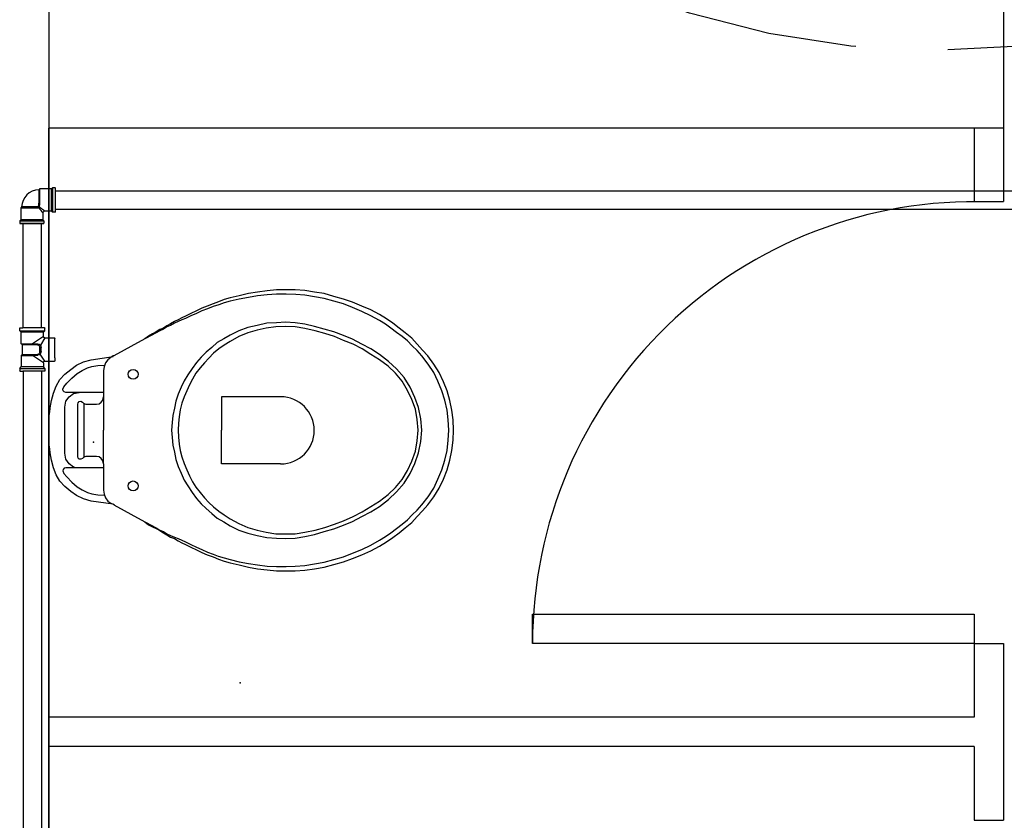
# Model space of a CAD drawing. Units: millimetres. Extents: x 142 to 2886, y 162 to 3777.
# Drawn here: x 161 to 163, y 176 to 177 of the extents above; entities that cross this region are included whole.
import ezdxf

# ---------------------------------------------------------------- set-up
doc = ezdxf.new("R2010")
doc.units = ezdxf.units.MM
doc.linetypes.add('HIDDEN', pattern=[0.375, 0.25, -0.125])
for name, color, linetype in [('EQUIP', 7, 'Continuous'), ('EQUIP_I', 13, 'Continuous'), ('TIGRECAD', 2, 'Continuous')]:
    doc.layers.add(name, color=color, linetype=linetype)

# ---------------------------------------------------------------- blocks, each defined once
blk = doc.blocks.new('sanitario1')
at = {"layer": 'EQUIP'}
for points in [[(-10.06629808502111, -8.75330268262769), (-10.06629808502111, -8.75330268262769), (-10.06629808502111, -8.75330268262769), (-10.06629808502111, -8.75330268262769), (-10.06629808502111, -8.75330268262769), (-10.06629808502111, -8.75330268262769), (-9.628632950891188, -5.762590932728926), (-9.628632950891188, -5.762590932728926), (-9.336856194804568, -4.741372286422119), (-8.899191060671, -3.793097829136968), (-8.315637548497762, -2.990711749895126), (-7.659139847299229, -2.188325670656922), (-6.929697957079044, -1.53182796945839), (-6.054367688819183, -1.021218646303168), (-5.106093231534032, -0.6564977011948941), (-4.084874585227225, -0.3647209451082745), (-4.084874585227225, -0.3647209451082745), (-3.574265262072003, -0.2917767560866196), (-3.063655938920419, -0.2188325670649647), (-2.553046615768835, -0.1458883780433098), (-2.042437292613612, -0.0729441890216549), (-1.531827969462028, -0.0729441890216549), (-1.021218646306806, 0), (-0.5106093231552223, 0), (0, 0), (0, 0), (0.5106093231515842, 0), (1.021218646306806, 0), (1.53182796945839, -0.0729441890216549), (1.96949310358832, -0.0729441890216549), (2.480102426743542, -0.1458883780433098), (2.990711749895126, -0.2188325670649647), (3.501321073050348, -0.2917767560866196), (4.011930396201933, -0.3647209451082745), (4.011930396201933, -0.3647209451082745), (5.033149042508738, -0.6564977011948941), (5.981423499793892, -1.021218646303168), (6.856753768057388, -1.53182796945839), (7.586195658273937, -2.188325670656922), (8.242693359472469, -2.990711749895126), (8.826246871649346, -3.793097829136968), (9.263912005779275, -4.741372286422119), (9.555688761865895, -5.762590932728926), (9.993353895999462, -8.75330268262769), (9.993353895999462, -8.75330268262769), (9.993353895999462, -8.75330268262769), (9.993353895999462, -8.75330268262769), (9.993353895999462, -8.75330268262769), (10.06629808502111, -8.75330268262769)], [(-4.595483908378809, -7.440307280230626), (-8.169749170450812, -7.440307280230626), (-8.169749170450812, -7.440307280230626), (-8.680358493606036, -7.513251469252281), (-9.190967816757619, -7.732084036317246), (-9.628632950891188, -8.023860792407504), (-9.920409706977805, -8.461525926541071), (-10.06629808502111, -8.75330268262769), (-10.06629808502111, -8.75330268262769), (-10.06629808502111, -8.826246871649346), (-10.06629808502111, -8.826246871649346), (-10.06629808502111, -8.826246871649346), (-10.13924227404277, -8.826246871649346), (-12.18167956665638, -12.54640051176466), (-12.18167956665638, -12.54640051176466), (-12.473456322743, -13.05700983491988), (-12.83817726785492, -13.56761915807146), (-13.12995402394153, -14.07822848122305), (-13.3487865910065, -14.58883780437463), (-13.3487865910065, -14.58883780437463), (-13.64056334709312, -15.09944712752985), (-13.93234010318338, -15.61005645068508), (-14.22411685927, -16.04772158481501), (-14.51589361535662, -16.55833090796659), (-14.73472618242158, -17.06894023112181), (-15.02650293851184, -17.57954955427704), (-15.31827969459846, -18.09015887742862), (-15.53711226166342, -18.6007682005802), (-15.53711226166342, -18.6007682005802), (-15.9018332067717, -19.33021009080039), (-16.26655415188361, -20.05965198102058), (-16.63127509699188, -20.78909387123713), (-16.9230518530785, -21.51853576145732), (-17.21482860916876, -22.32092184069916), (-17.50660536525538, -23.05036373091571), (-17.798382121342, -23.85274981015755), (-18.01721468840696, -24.65513588939939), (-18.01721468840696, -24.65513588939939), (-18.30899144449358, -25.89518710276752), (-18.60076820058384, -27.13523831614293), (-18.81960076764881, -28.3752895295147), (-18.96548914569212, -29.68828493190813), (-19.11137752373543, -30.9283361452799), (-19.11137752373543, -32.24133154767333), (-19.11137752373543, -33.48138276104874), (-19.03843333471377, -34.79437816343852), (-19.03843333471377, -34.79437816343852), (-18.81960076764881, -36.10737356583559), (-18.60076820058384, -37.42036896822901), (-18.23604725547193, -38.73336437062244), (-17.87132631036365, -40.0463597730195), (-17.43366117623373, -41.28641098638764), (-16.9230518530785, -42.52646219976305), (-16.41244252992692, -43.76651341313118), (-15.75594482872839, -44.93362043748493), (-15.75594482872839, -44.93362043748493), (-15.17239131655515, -45.88189489476643), (-14.58883780437827, -46.75722516302994), (-13.93234010318338, -47.63255543129344), (-13.27584240198484, -48.43494151053164), (-12.54640051176466, -49.31027177879878), (-11.74401443252645, -50.03971366901533), (-10.94162835328461, -50.76915555923553), (-10.13924227404277, -51.4985974494557), (-10.13924227404277, -51.4985974494557), (-9.04507943871431, -52.3009835286939), (-7.877972414364193, -53.03042541891409), (-6.637921200992423, -53.61397893109096), (-5.397869987620652, -54.12458825424256), (-4.084874585227225, -54.48930919935083), (-2.771879182833799, -54.78108595543744), (-1.38593959141508, -54.92697433348076), (0, -54.9999185225024), (0, -54.9999185225024), (1.38593959141508, -54.92697433348076), (2.698934993808506, -54.78108595543744), (4.011930396201933, -54.48930919935083), (5.324925798595358, -54.12458825424256), (6.564977011970768, -53.61397893109096), (7.805028225342539, -53.03042541891409), (8.972135249692654, -52.3009835286939), (10.06629808502111, -51.4985974494557), (10.06629808502111, -51.4985974494557), (10.86868416425932, -50.76915555923553), (11.67107024350116, -50.03971366901533), (12.473456322743, -49.31027177879878), (13.20289821295955, -48.43494151053164), (13.85939591415808, -47.63255543129344), (14.51589361535662, -46.75722516302994), (15.09944712752985, -45.88189489476643), (15.68300063970673, -44.93362043748493), (15.68300063970673, -44.93362043748493), (16.33949834090163, -43.76651341313118), (16.85010766405685, -42.52646219976305), (17.36071698720843, -41.28641098638764), (17.79838212133836, -40.0463597730195), (18.16310306645027, -38.73336437062244), (18.52782401155855, -37.42036896822901), (18.74665657862351, -36.10737356583559), (18.96548914569212, -34.79437816343852), (18.96548914569212, -34.79437816343852), (19.03843333471377, -33.48138276104874), (19.03843333471377, -32.24133154767333), (19.03843333471377, -30.9283361452799), (18.89254495666682, -29.68828493190813), (18.74665657862351, -28.3752895295147), (18.52782401155855, -27.13523831614293), (18.23604725547193, -25.89518710277116), (17.94427049938531, -24.65513588939939), (17.94427049938531, -24.65513588939939), (17.72543793231671, -23.85274981015755), (17.43366117623009, -23.05036373091571), (17.14188442014347, -22.32092184069916), (16.85010766405685, -21.51853576145732), (16.55833090796659, -20.78909387123713), (16.19360996285832, -20.05965198102058), (15.82888901775004, -19.33021009080039), (15.46416807263813, -18.6007682005802), (15.46416807263813, -18.6007682005802), (15.24533550557316, -18.09015887742862), (14.95355874948655, -17.57954955427704), (14.73472618242158, -17.06894023112181), (14.44294942633496, -16.55833090796659), (14.1511726702447, -16.04772158481501), (13.85939591415808, -15.61005645068508), (13.64056334709312, -15.09944712752985), (13.3487865910065, -14.58883780437463), (13.3487865910065, -14.58883780437463), (13.05700983491624, -14.07822848122305), (12.76523307882962, -13.56761915807146), (12.40051213372135, -13.05700983491988), (12.10873537763109, -12.54640051176466), (10.06629808502111, -8.826246871649346), (10.06629808502111, -8.826246871649346), (10.06629808502111, -8.826246871649346), (10.06629808502111, -8.826246871649346), (10.06629808502111, -8.826246871649346), (10.06629808502111, -8.75330268262769), (9.847465517952514, -8.461525926541071), (9.847465517952514, -8.461525926541071), (9.555688761865895, -8.023860792407504), (9.118023627735964, -7.732084036317246), (8.607414304580741, -7.513251469252281), (8.096804981429157, -7.440307280230626), (4.522539719357155, -7.440307280230626)], [(-4.595483908378809, -7.440307280230626), (0, -7.440307280230626)], [(4.522539719357155, -7.440307280230626), (0, -7.440307280230626)]]:
    blk.add_lwpolyline(points, dxfattribs=at)
at = {"layer": 'EQUIP_I'}
for points in [[(-5.106093231534032, -7.440307280230626), (-5.106093231534032, -4.15781877424888), (-5.106093231534032, -2.334214048700232), (-5.106093231534032, -2.334214048700232), (-5.179037420555686, -2.115381481635267), (-5.324925798598997, -1.969493103591958), (-5.543758365663961, -1.896548914570303), (-5.897212739968381, -2.069963588954124), (-5.897212739968381, -2.069963588954124), (-6.35274581982594, -2.455093409123946), (-7.053566427468468, -3.120319553701846), (-7.684305184418918, -3.855570829739008)], [(-5.106093231534032, -3.75662573462614), (-5.033149042512377, -3.355432695007039), (-4.595483908378809, -2.771879182830161), (-3.938986207183916, -2.334214048700232), (-3.136600127942074, -2.188325670656922), (0, -2.188325670656922), (3.136600127942074, -2.188325670656922), (3.136600127942074, -2.188325670656922), (3.938986207180278, -2.334214048700232), (4.522539719357155, -2.771879182830161), (4.960204853487084, -3.355432695007039), (5.106093231530394, -4.15781877424888)], [(5.106093231530394, -7.440307280230626), (5.106093231530394, -4.15781877424888), (5.106093231530394, -2.334214048700232), (5.106093231530394, -2.334214048700232), (5.179037420552048, -2.115381481635267), (5.324925798595358, -1.969493103591958), (5.543758365663961, -1.896548914570303), (5.897212739964742, -2.069963588954124), (5.897212739964742, -2.069963588954124), (6.35274581982594, -2.455093409123946), (7.053566427468468, -3.120319553701846), (7.684305184415279, -3.855570829739008)], [(-7.684305184418918, -3.855570829739008), (-8.104796288575017, -4.555809540048358), (-8.455205542042677, -5.291058715374674), (-8.630411219128291, -5.851249263476348), (-8.770574920516083, -6.656523570258286), (-8.826246871649346, -7.586195658273937)], [(-4.595483908378809, -7.440307280230626), (-4.595483908378809, -7.440307280230626), (-4.15781877424888, -7.367363091208973), (-3.866042018162261, -7.148530524144008), (-3.647209451093658, -6.856753768057388), (-3.574265262072003, -6.492032822949112), (-3.574265262072003, -5.179037420552048), (-3.574265262072003, -5.179037420552048), (-3.574265262072003, -5.033149042508738), (-3.647209451093658, -4.887260664465429), (-3.720153640118951, -4.741372286422119), (-3.866042018162261, -4.595483908378809), (-3.866042018162261, -4.595483908378809), (-3.938986207183916, -4.376651341313845), (-3.938986207183916, -4.15781877424888), (-3.793097829140606, -4.011930396205571), (-3.574265262072003, -3.938986207183916), (0, -3.938986207183916), (3.501321073050348, -3.938986207183916), (3.501321073050348, -3.938986207183916), (3.720153640115313, -4.011930396205571), (3.866042018158623, -4.15781877424888), (3.938986207180278, -4.376651341313845), (3.793097829136968, -4.595483908378809), (3.793097829136968, -4.595483908378809), (3.647209451093658, -4.741372286422119), (3.574265262072003, -4.887260664465429), (3.501321073050348, -5.033149042508738), (3.501321073050348, -5.179037420552048), (3.501321073050348, -6.492032822949112), (3.501321073050348, -6.492032822949112), (3.574265262072003, -6.856753768057388), (3.793097829136968, -7.148530524144008), (4.084874585223587, -7.367363091208973), (4.522539719357155, -7.440307280230626)], [(7.684305184415279, -3.855570829739008), (8.104796288575017, -4.555809540048358), (8.455205542039037, -5.291058715374674), (8.630411219128291, -5.851249263476348), (8.770574920512443, -6.656523570258286), (8.826246871649346, -7.586195658273937)], [(-3.683681545608123, -4.814316475443773), (0, -4.814316475443773), (3.610737356582831, -4.814316475443773)], [(-12.18167956665638, -12.54640051176466), (-13.27584240198484, -14.58883780437463), (-13.27584240198484, -14.58883780437463), (-13.56761915807146, -15.09944712752985), (-13.78645172513643, -15.61005645068508), (-14.07822848122669, -16.04772158481501), (-14.29706104829165, -16.55833090796659), (-14.51589361535662, -17.06894023112181), (-14.73472618242158, -17.57954955427704), (-14.95355874949018, -18.09015887742862), (-15.17239131655515, -18.6007682005802), (-15.17239131655515, -18.6007682005802), (-15.53711226166342, -19.33021009080039), (-15.9018332067717, -20.05965198102058), (-16.19360996286195, -20.78909387123713), (-16.55833090797023, -21.59147995047897), (-16.85010766405685, -22.32092184069916), (-17.09492313715964, -23.03449932638614), (-17.36071698721207, -23.85274981015755), (-17.57954955427704, -24.65513588939939), (-17.57954955427704, -24.65513588939939), (-17.87132631036365, -25.89518710276752), (-18.09015887742862, -27.13523831614293), (-18.30899144449358, -28.3752895295147), (-18.45487982254053, -29.68828493190813), (-18.52782401156219, -30.9283361452799), (-18.52782401156219, -32.24133154767333), (-18.45487982254053, -33.48138276104874), (-18.38193563351888, -34.79437816343852), (-18.38193563351888, -34.79437816343852), (-18.16310306645027, -36.10737356583559), (-17.94427049938531, -37.42036896822901), (-17.57954955427704, -38.73336437062244), (-17.21482860916876, -40.0463597730195), (-16.70421928601354, -41.28641098638764), (-16.19360996286195, -42.52646219976305), (-15.61005645068508, -43.76651341313118), (-14.95355874949018, -44.93362043748493), (-14.95355874949018, -44.93362043748493), (-14.44294942633496, -45.73600651672314), (-13.93234010318338, -46.46544840694332), (-13.3487865910065, -47.26783448618516), (-12.76523307883326, -47.99727637640171), (-12.18167956665638, -48.72671826662189), (-11.52518186545785, -49.38321596782043), (-10.86868416426296, -50.03971366901533), (-10.13924227404277, -50.69621137021022), (-10.13924227404277, -50.69621137021022), (-9.04507943871431, -51.57154163847736), (-7.877972414364193, -52.3009835286939), (-6.637921200992423, -52.88453704086714), (-5.397869987620652, -53.39514636402237), (-4.084874585227225, -53.83281149815593), (-2.771879182833799, -54.12458825424256), (-1.38593959141508, -54.27047663228586), (0, -54.3434208213075), (0, -54.3434208213075), (1.38593959141508, -54.27047663228586), (2.698934993808506, -54.12458825424256), (4.084874585223587, -53.83281149815593), (5.324925798595358, -53.39514636402237), (6.637921200992423, -52.88453704086714), (7.805028225342539, -52.3009835286939), (8.972135249692654, -51.57154163847736), (10.06629808502111, -50.69621137021022), (10.06629808502111, -50.69621137021022), (10.79573997523766, -50.03971366901533), (11.4522376764362, -49.38321596782043), (12.10873537763109, -48.72671826662189), (12.69228888980797, -47.99727637640171), (13.27584240198484, -47.26783448618516), (13.85939591415808, -46.46544840694332), (14.37000523730967, -45.73600651672314), (14.88061456046489, -44.93362043748493), (14.88061456046489, -44.93362043748493), (15.53711226165978, -43.76651341313118), (16.12066577383666, -42.52646219976305), (16.63127509698824, -41.28641098638764), (17.14188442014347, -40.0463597730195), (17.50660536525174, -38.73336437062244), (17.87132631036365, -37.42036896822901), (18.09015887742862, -36.10737356583559), (18.30899144449358, -34.79437816343852), (18.30899144449358, -34.79437816343852), (18.41724151707603, -33.57891753512013), (18.45487982253689, -32.24133154767333), (18.45487982253689, -30.9283361452799), (18.38193563351524, -29.68828493190813), (18.23604725547193, -28.3752895295147), (18.01721468840696, -27.13523831614293), (17.79838212133836, -25.89518710277116), (17.50660536525174, -24.65513588939939), (17.50660536525174, -24.65513588939939), (17.28777279818678, -23.85274981015755), (16.99599604210016, -23.12330791993736), (16.77716347503519, -22.32092184069916), (16.48538671894494, -21.59147995047897), (16.19360996285832, -20.78909387123713), (15.82888901775004, -20.05965198102058), (15.53711226165978, -19.33021009080039), (15.17239131655151, -18.6007682005802), (15.17239131655151, -18.6007682005802), (14.95355874948655, -18.09015887742862), (14.73472618242158, -17.57954955427704), (14.51589361535662, -17.06894023112181), (14.22411685926636, -16.55833090796659), (14.00528429220139, -16.04772158481501), (13.71350753611477, -15.61005645068508), (13.49467496904981, -15.09944712752985), (13.20289821295955, -14.58883780437463), (12.10873537763109, -12.54640051176466)], [(12.91112145687293, -24.65513588939939), (12.91112145687293, -24.65513588939939), (12.40051213372135, -23.77980562113589), (11.88990281056613, -22.9044753528724), (11.23340510937123, -22.17503346265585), (10.5769074081727, -21.37264738341037), (9.920409706977805, -20.71614968221547), (9.190967816757619, -20.05965198102058), (8.388581737515777, -19.4760984688437), (7.513251469252281, -18.89254495666682), (6.710865390014077, -18.38193563351524), (5.835535121750581, -18.01721468840696), (4.887260664465429, -17.57954955427704), (3.938986207180278, -17.28777279818678), (2.990711749895126, -17.06894023112181), (1.96949310358832, -16.85010766405321), (1.021218646306806, -16.77716347503156), (0, -16.7042192860099), (0, -16.7042192860099), (-1.021218646306806, -16.77716347503156), (-2.042437292613612, -16.85010766405321), (-2.990711749898764, -17.06894023112181), (-4.011930396205571, -17.28777279818678), (-4.960204853490722, -17.57954955427704), (-5.835535121750581, -18.01721468840696), (-6.783809579035733, -18.38193563351524), (-7.586195658277575, -18.89254495666682), (-8.461525926541071, -19.4760984688437), (-9.263912005779275, -20.05965198102058), (-9.993353895999462, -20.71614968221547), (-10.64985159719799, -21.37264738341037), (-11.30634929839289, -22.17503346265585), (-11.96284699959142, -22.9044753528724), (-12.473456322743, -23.77980562113589), (-12.98406564589823, -24.65513588939939), (-12.98406564589823, -24.65513588939939), (-13.56761915807146, -25.82224291374587), (-14.00528429220503, -27.06229412712128), (-14.29706104829165, -28.30234534049305), (-14.58883780437827, -29.61534074288648), (-14.66178199339992, -30.9283361452799), (-14.73472618242158, -32.16838735865167), (-14.66178199339992, -33.48138276104874), (-14.44294942633496, -34.79437816343852), (-14.44294942633496, -34.79437816343852), (-14.15117267024834, -36.10737356583559), (-13.78645172513643, -37.42036896822901), (-13.42173078002815, -38.73336437062244), (-12.91112145687657, -40.0463597730195), (-12.40051213372135, -41.28641098638764), (-11.74401443252645, -42.52646219976305), (-11.08751673132792, -43.76651341313118), (-10.35807484110773, -44.93362043748493), (-10.35807484110773, -44.93362043748493), (-9.409800383826223, -46.17367165085306), (-8.388581737519416, -47.26783448618516), (-7.221474713169299, -48.28905313248833), (-5.908479310772236, -49.09143921173381), (-4.522539719357155, -49.74793691292871), (-3.063655938920419, -50.25854623608029), (-1.531827969462028, -50.55032299216691), (0, -50.69621137021022), (0, -50.69621137021022), (1.53182796945839, -50.55032299216691), (3.063655938916781, -50.25854623608029), (4.4495955303355, -49.74793691292871), (5.835535121750581, -49.09143921173381), (7.148530524144008, -48.28905313248833), (8.315637548494122, -47.26783448618516), (9.33685619480093, -46.17367165085306), (10.28513065208608, -44.93362043748493), (10.28513065208608, -44.93362043748493), (11.01457254230627, -43.76651341313118), (11.67107024350116, -42.52646219976305), (12.32756794469969, -41.28641098638764), (12.83817726785128, -40.0463597730195), (13.3487865910065, -38.73336437062244), (13.71350753611477, -37.42036896822901), (14.07822848122305, -36.10737356583559), (14.37000523730967, -34.79437816343852), (14.37000523730967, -34.79437816343852), (14.58883780437827, -33.48138276104874), (14.66178199339992, -32.16838735865167), (14.58883780437827, -30.9283361452799), (14.51589361535662, -29.61534074288648), (14.22411685926636, -28.30234534049305), (13.93234010317974, -27.06229412712128), (13.49467496904981, -25.82224291374587), (12.91112145687293, -24.65513588939939)], [(12.03579118860943, -24.65513588939939), (12.03579118860943, -24.65513588939939), (11.52518186545785, -23.85274981015755), (11.01457254230627, -23.12330791993736), (10.43101903012939, -22.39386602972081), (9.77452132893086, -21.73736832852228), (9.118023627735964, -21.1538148163454), (8.461525926537433, -20.57026130417217), (7.732084036320884, -19.98670779199892), (6.929697957079044, -19.54904265786536), (6.1273118778372, -19.11137752373179), (5.324925798595358, -18.74665657862351), (4.522539719357155, -18.38193563351524), (3.647209451093658, -18.09015887742862), (2.771879182830161, -17.87132631036365), (1.82360472554501, -17.72543793232034), (0.9482744572851516, -17.65249374329869), (0, -17.57954955427704), (0, -17.57954955427704), (-0.9482744572851516, -17.65249374329869), (-1.896548914570303, -17.72543793232034), (-2.771879182833799, -17.87132631036365), (-3.647209451093658, -18.09015887742862), (-4.522539719357155, -18.38193563351524), (-5.397869987620652, -18.74665657862351), (-6.200256066862493, -19.11137752373179), (-7.002642146100698, -19.54904265786536), (-7.732084036320884, -19.98670779199892), (-8.461525926541071, -20.57026130417217), (-9.190967816757619, -21.1538148163454), (-9.847465517956152, -21.73736832852228), (-10.43101903012939, -22.39386602972081), (-11.01457254230627, -23.12330791993736), (-11.52518186545785, -23.85274981015755), (-12.03579118861307, -24.65513588939939), (-12.03579118861307, -24.65513588939939), (-12.69228888980797, -25.82224291374587), (-13.20289821296319, -27.06229412712128), (-13.56761915807146, -28.30234534049305), (-13.85939591416172, -29.54239655386482), (-14.07822848122669, -30.85539195625825), (-14.07822848122669, -32.16838735865167), (-14.07822848122669, -33.48138276104874), (-13.85939591416172, -34.79437816343852), (-13.85939591416172, -34.79437816343852), (-13.56761915807146, -36.18031775485724), (-13.20289821296319, -37.49331315725067), (-12.76523307883326, -38.8063085596441), (-12.32756794469969, -40.0463597730195), (-11.74401443252645, -41.35935517540929), (-11.08751673132792, -42.59940638878471), (-10.35807484110773, -43.76651341313118), (-9.628632950891188, -44.93362043748493), (-9.628632950891188, -44.93362043748493), (-8.75330268262769, -46.1007274618314), (-7.805028225342539, -47.12194610814186), (-6.710865390014077, -47.99727637640171), (-5.470814176642307, -48.72671826662189), (-4.230762963270535, -49.31027177879878), (-2.844823371855454, -49.82088110195036), (-1.458883780440373, -50.03971366901533), (0, -50.18560204705863), (0, -50.18560204705863), (1.458883780436735, -50.03971366901533), (2.844823371851816, -49.82088110195036), (4.157818774245242, -49.31027177879878), (5.397869987620652, -48.72671826662189), (6.637921200992423, -47.99727637640171), (7.732084036320884, -47.12194610814186), (8.680358493602398, -46.1007274618314), (9.555688761865895, -44.93362043748493), (9.555688761865895, -44.93362043748493), (10.28513065208608, -43.76651341313118), (11.01457254230627, -42.59940638878471), (11.67107024350116, -41.35935517540929), (12.18167956665638, -40.0463597730195), (12.69228888980797, -38.8063085596441), (13.1299540239379, -37.49331315725067), (13.49467496904981, -36.18031775485724), (13.78645172513643, -34.79437816343852), (13.78645172513643, -34.79437816343852), (14.00528429220139, -33.48138276104874), (14.07822848122305, -32.16838735865167), (14.00528429220139, -30.85539195625825), (13.85939591415808, -29.54239655386482), (13.56761915807146, -28.30234534049305), (13.20289821295955, -27.06229412712128), (12.69228888980797, -25.82224291374587), (12.03579118860943, -24.65513588939939)], [(-4.595483908378809, -31.51188965745678), (-4.595483908378809, -23.48802886504564), (0, -23.48802886504564)], [(4.522539719357155, -31.51188965745678), (4.522539719357155, -23.48802886504564), (0, -23.48802886504564)]]:
    blk.add_lwpolyline(points, dxfattribs=at)
for centre in [(-7.579181358021742, -11.46776694260188), (7.579181358021742, -11.46776694260188)]:
    blk.add_circle(centre, 0.6720269673641124, dxfattribs=at)
blk.add_arc((-0.0364720945108275, -31.51188965745678), 4.559011813868142, 180, 0, dxfattribs=at)
blk = doc.blocks.new('35308369p')
at = {"layer": 'TIGRECAD'}
for p, q in [((-15.75, 17.10000000000002), (-15.75, 30)), ((-10.99999999999999, 30.5), (-15.24999999999999, 30.50000000000001)), ((-10.99999999999999, 30.5), (11, 30.5)), ((11, 30.5), (15.25, 30.5)), ((15.75, 17.10000000000002), (15.75, 30)), ((-29.5, 16.5), (-29.5, 13)), ((-25.5, 17), (-29, 17)), ((-25.50000000000001, -17), (-25.5, 17)), ((-25.5, 17), (-23.59999999999999, 15.10000000000002)), ((-23.59999999999999, 15.10000000000002), (-23.6, -15.09999999999996)), ((-17.75, 15.10000000000002), (-23.59999999999999, 15.10000000000002)), ((-17.75, 15.10000000000002), (-8, 1.3e-15)), ((-15.75, 17.10000000000002), (-6.137316538520305, 10.68638761608089)), ((15.75, 17.10000000000002), (5.973358875734642, 10.83017244390267)), ((17.75, 15.10000000000002), (8, -4e-16)), ((17.75, 15.10000000000002), (23.59999999999999, 15.10000000000002)), ((25.5, 17), (23.59999999999999, 15.10000000000002)), ((23.59999999999999, 15.10000000000002), (23.59999999999999, -15.09999999999997)), ((25.5, -17), (25.5, 17)), ((25.5, 17), (29, 17)), ((29.5, 16.49999999999999), (29.5, 13)), ((-29.5, 13), (-29.50000000000001, -13)), ((-8, 1.3e-15), (-7.740340000000002, 7.435780000000024)), ((-8.000000000000002, -15.09999999999996), (-8, 1.3e-15)), ((-6.700794999999999, -0.0453650000000026), (-6.459815000000019, 6.855290000000026)), ((-6.69999999999999, -13.79999999999998), (-6.699999999999987, 1.3e-15)), ((-2.966160000000001, 10.05000000000001), (2.966159999999974, 10.05000000000001)), ((-2.759365000000001, 12), (2.759359999999987, 12)), ((6.700789999999982, -0.0453650000000043), (6.459814999999992, 6.855290000000024)), ((8, -4e-16), (7.740334999999987, 7.435780000000022)), ((29.5, 13), (29.5, -13)), ((-29.50000000000001, -16.49999999999999), (-29.50000000000001, -13)), ((6.699999999999987, -13.79999999999998), (6.699999999999987, -4e-16)), ((7.999999999999997, -15.09999999999996), (8, -4e-16)), ((29.5, -16.5), (29.5, -13)), ((-25.50000000000001, -17), (-29, -17)), ((-25.50000000000001, -17), (-23.6, -15.09999999999996)), ((-8.000000000000002, -15.09999999999996), (-23.6, -15.09999999999996)), ((-6.69999999999999, -13.79999999999998), (-8.000000000000002, -15.09999999999996)), ((6.699999999999987, -13.79999999999998), (-6.69999999999999, -13.79999999999998)), ((6.699999999999987, -13.79999999999998), (7.999999999999997, -15.09999999999996)), ((7.999999999999997, -15.09999999999996), (23.59999999999999, -15.09999999999997)), ((25.5, -17), (23.59999999999999, -15.09999999999997)), ((25.5, -17), (29, -17))]:
    blk.add_line(p, q, dxfattribs=at)
for centre, radius, start, end in [((-15.24999999797444, 29.99999999797445), 0.5000000020255584, 90.00000023211193, 179.9999997678881), ((15.24999999797444, 29.99999999797445), 0.5000000020255584, 2.321119297e-07, 89.99999976788807), ((-28.99999999797445, 16.49999999797444), 0.5000000020255584, 90.00000023211193, 179.9999997678881), ((-17.75000000810226, 17.10000000810226), 2.000000008102233, 270.0000002321127, 359.9999997678881), ((17.75000000810226, 17.10000000810225), 2.000000008102261, 180.0000002321119, 269.9999997678873), ((28.99999999797445, 16.49999999797444), 0.5000000020255584, 2.321119297e-07, 89.99999976788807), ((-2.759366440529049, 6.999999801877777), 5.00000019812243, 89.9999834927537, 174.9999831238656), ((-2.966159212716064, 6.550000725450106), 3.499999274549995, 90.00001288801602, 175.000012519128), ((2.759361440529034, 6.999999801877777), 5.000000198122416, 5.000016876134472, 90.00001650724629), ((2.966159212716064, 6.550000725450103), 3.499999274549991, 4.999987480872007, 89.99998711198442), ((-28.99999999797445, -16.49999999797444), 0.5000000020255584, 180.0000002321119, 269.9999997678881), ((28.99999999797445, -16.49999999797444), 0.5000000020255584, 270.0000002321119, 359.9999997678881)]:
    blk.add_arc(centre, radius, start, end, dxfattribs=at)
blk = doc.blocks.new('22150251p')
at = {"layer": 'TIGRECAD', "linetype": 'Continuous'}
for p, q in [((-32, 16), (-32.00000000000001, -15.99999999999999)), ((-28.28284271249999, 16.5), (-31.5, 16.5)), ((-31.5, 16.5), (-31.50000000000001, -16.5)), ((-28.28284271249999, 16.5), (-28.28284271249999, -16.5)), ((-26.85857864380001, 15.15857864379999), (-28.1414213562, 16.44142135619998)), ((-28.1414213562, 16.44142135619998), (-28.14142135620001, -16.44142135620001)), ((-26.85857864380001, -15.15857864380001), (-26.85857864380001, 15.15857864379999)), ((-10.75435746369999, 15.09999999999999), (-26.71715728750002, 15.09999999999999)), ((-26.71715728750002, -15.09999999999999), (-26.71715728750002, 15.09999999999999)), ((-9.521081886800012, 14.0360317091), (-10.39341695460002, 14.94600859649998)), ((-9.516856640400027, 14.03172833229999), (-9.521095484999996, 14.03601867699999)), ((-9.51043044069997, 14.02568975979997), (-9.516856640400027, 14.03172833229999)), ((-9.503660238500009, 14.01987123960001), (-9.51043044069997, 14.02568975979997)), ((-9.49655024420003, 14.0142955666), (-9.503660238500009, 14.01987123960001)), ((-9.48910611740002, 14.00898583979997), (-9.49655024420003, 14.0142955666)), ((-9.481335284199993, 14.003965539), (-9.48910611740002, 14.00898583979997)), ((-9.47324570270002, 13.99925764389999), (-9.481335284199993, 14.003965539)), ((-9.464848531499975, 13.99488614049997), (-9.47324570270002, 13.99925764389999)), ((-9.456150976700037, 13.99087232650001), (-9.464848531499975, 13.99488614049997)), ((-9.447163482000013, 13.98723899309999), (-9.456150976700037, 13.99087232650001)), ((-9.437896198700008, 13.98400867539999), (-9.447163482000013, 13.98723899309999)), ((-9.428361344599985, 13.9812046822), (-9.437896198700008, 13.98400867539999)), ((-9.418572896000008, 13.97885080059998), (-9.428361344599985, 13.9812046822)), ((-9.408546728499976, 13.97697120489999), (-9.418572896000008, 13.97885080059998)), ((-9.398300759200033, 13.97559034829999), (-9.408546728499976, 13.97697120489999)), ((-9.387855088199963, 13.97473283639999), (-9.398300759200033, 13.97559034829999)), ((-9.385815503799966, 13.9746295489), (-9.387855088199963, 13.97473283639999)), ((14.0349647593, -9.521092143700006), (13.97447800700001, -9.521013133800015)), ((13.9750535713, -9.392346558300007), (13.9746487694, -9.385811366500011)), ((13.97589933919999, -9.40081725320002), (13.9750535713, -9.392346558300007)), ((13.97708962789999, -9.409152065100018), (13.97589933919999, -9.40081725320002)), ((13.9786111813, -9.417340449699996), (13.97708962789999, -9.409152065100018)), ((13.9804508454, -9.42537281420002), (13.9786111813, -9.417340449699996)), ((13.98259561150001, -9.433240463000008), (13.9804508454, -9.42537281420002)), ((13.9850326556, -9.440935544000014), (13.98259561150001, -9.433240463000008)), ((13.98774937089998, -9.448450995300023), (13.9850326556, -9.440935544000014)), ((13.99073339669999, -9.455780492600015), (13.98774937089998, -9.448450995300023)), ((13.9939727276, -9.462918576300016), (13.99073339669999, -9.455780492600015)), ((13.9974553085, -9.469859710900012), (13.9939727276, -9.462918576300016)), ((14.00117002729998, -9.476600236100015), (13.9974553085, -9.469859710900012)), ((14.00510356489999, -9.483132769100028), (14.00117002729998, -9.476600236100015)), ((14.00924337719998, -9.489452180900006), (14.00510356489999, -9.483132769100028)), ((14.0135758437, -9.49555247700002), (14.00924337719998, -9.489452180900006)), ((14.01808751410001, -9.501428871200009), (14.0135758437, -9.49555247700002)), ((14.0227649095, -9.507077354100009), (14.01808751410001, -9.501428871200009)), ((14.02759456829999, -9.512494684400027), (14.0227649095, -9.507077354100009)), ((14.0325630867, -9.517678371400027), (14.02759456829999, -9.512494684400027)), ((14.03603809369999, -9.521091803900024), (14.0325630867, -9.517678371400027)), ((14.94600858649999, -10.39341694500001), (14.03603998639999, -9.521089821700004)), ((15.09999999999999, -26.71715728749999), (15.09999999999999, -10.75435746370002)), ((-28.28284271249999, -16.5), (-31.50000000000001, -16.5)), ((-26.85857864380001, -15.15857864380001), (-28.14142135620001, -16.44142135620001)), ((-17.59999999999997, -15.09999999999999), (-26.71715728750002, -15.09999999999999)), ((-15.09999999999997, -26.71715728749999), (-15.09999999999997, -17.59999999999999)), ((-15.09999999999997, -26.71715728749999), (15.09999999999999, -26.71715728749999)), ((-7.329930665500008, -26.69506438369999), (-7.229930665500042, -26.79506438370001)), ((-7.329930665500008, -26.79506438370001), (-7.229930665500042, -26.69506438369999)), ((-16.50000000000001, -31.5), (-16.50000000000001, -28.28284271250002)), ((16.49999999999999, -28.28284271250002), (-16.50000000000001, -28.28284271250002)), ((16.49999999999999, -31.5), (-16.50000000000001, -31.5)), ((-16.44142135620002, -28.14142135620003), (-15.15857864380002, -26.8585786438)), ((16.4414213562, -28.14142135620003), (-16.44142135620002, -28.14142135620003)), ((-16.00000000000001, -32), (15.99999999999999, -32)), ((-15.15857864380002, -26.8585786438), (15.1585786438, -26.8585786438)), ((16.4414213562, -28.14142135620003), (15.1585786438, -26.8585786438)), ((16.49999999999999, -31.5), (16.49999999999999, -28.28284271250002))]:
    blk.add_line(p, q, dxfattribs=at)
for centre, radius, start, end in [((-31.50000000000001, 16), 0.5, 90, 180), ((-28.28284271249999, 16.29999999999998), 0.2, 44.99999999079999, 90), ((-26.71715728750002, 15.29999999999998), 0.2, 224.9999999885, 270), ((-10.75435800719999, 14.5999987817), 0.4999999196, 43.79017261350004, 89.99993822509998), ((-10.5, -10.5), 24.5, 2.606651673600008, 87.39336534409995), ((-10.5, -10.5), 24.5, 2.608598983599978, 87.38857265349996), ((101.5267447512999, -121.443195235), 158.3018111591, 134.3746083908999, 134.7999047335), ((-121.0231093857, 101.1390655502), 157.7304904033, 315.1924821172999, 315.6193561958002), ((14.59999804229999, -10.75435806920001), 0.4999998940000001, 7.01043999651e-05, 46.20977392750001), ((-31.50000000000001, -15.99999999999999), 0.5, 180, 270), ((-28.2828427125, -16.30000000000001), 0.2, 270, 315.0000000091), ((-26.71715728750003, -15.30000000000001), 0.2, 90, 135.0000000113), ((-17.59999981950001, -17.59999981950002), 2.500000073799999, 359.9999958724, 90.00000413250004), ((-15.30000000000002, -26.7171572875), 0.2, 314.9999999886999, 0), ((15.3, -26.7171572875), 0.2, 180, 225.0000000115), ((-16.30000000000002, -28.28284271250002), 0.2, 134.9999999909, 180), ((-16.00000000000001, -31.5), 0.5, 180, 270), ((15.99999999999998, -31.50000000000001), 0.5, 270, 0), ((16.3, -28.28284271250002), 0.2, 0, 45.0000000092)]:
    blk.add_arc(centre, radius, start, end, dxfattribs=at)
for points, start_tangent, end_tangent in [([(-10.75435746370005, 15.10000000000002), (-10.7543092237001, 15.02268309310005), (-10.75417728770009, 14.82566781880001), (-10.7539755095001, 14.54784724500001), (-10.75371548730005, 14.20628541010001), (-10.75339130610002, 13.7587321899), (-10.7528694556001, 13.200523223), (-10.75236042730007, 12.56978771570004), (-10.75168285220008, 11.92721005620001), (-10.75090121360006, 11.1934312788), (-10.75032650570006, 10.35953153490004), (-10.74930956040004, 9.476573680800016), (-10.74813095410008, 8.587851711399992), (-10.74698877650002, 7.642013059100008), (-10.745113861, 6.592471125200006), (-10.74316891280006, 5.462495283000009), (-10.74081168359999, 4.282959245000028), (-10.73813548070001, 3.172949979200042), (-10.73531122380002, 2.185961155200004), (-10.73246080970001, 1.301352474000054), (-10.72927207359999, 0.492245833200002), (-10.72599418409999, -0.26279078259995), (-10.7225516021, -0.9478745972999718), (-10.71894564900004, -1.560033260199986), (-10.71523585469999, -2.112746740299996), (-10.71114530590007, -2.635771316799946), (-10.70656160350007, -3.156724167600032), (-10.70122144560003, -3.680885906699984), (-10.69486690630004, -4.202580008500036), (-10.68750526520006, -4.707297679299983), (-10.67909538570001, -5.191441299999979), (-10.66921585460006, -5.659676487799997), (-10.65812543190004, -6.089409553500018), (-10.6462277041, -6.466871018299996), (-10.63354396280005, -6.798708856099977), (-10.61997184390004, -7.094597454600005), (-10.60536133649999, -7.360270047), (-10.58967050810003, -7.598681980299971), (-10.57307958990004, -7.810837762399983), (-10.55570230109999, -7.999490662599982), (-10.53691910410004, -8.173427141799976), (-10.51541785990003, -8.34287894000002), (-10.48990280020002, -8.512474643999978), (-10.45923705180002, -8.681981836599988), (-10.42292031270001, -8.846863440199996), (-10.38158681240004, -9.000465177999956), (-10.33733634560003, -9.136317488000033), (-10.29409081680001, -9.248487824100037)], (0.0006082309850102001, -0.9999998150275174), (0.3841969797599642, -0.9232511471659928)), ([(-10.39341763409999, 14.94600930540002), (-10.39338394630005, 14.86949631110002), (-10.39329450980006, 14.67452822180002), (-10.39314606090006, 14.39961605340005), (-10.39296101970007, 14.06159959480004), (-10.39273165070006, 13.61872940900002), (-10.39233615760003, 13.06632778020002), (-10.39197789630004, 12.44216119660001), (-10.39145945510007, 11.80631189750005), (-10.3908727338, 11.0801043193), (-10.39054312520006, 10.25482205750001), (-10.3897993686, 9.381179078900061), (-10.38892442840001, 8.501509618000057), (-10.38813949390005, 7.565594177100023), (-10.38670031680005, 6.526845530600041), (-10.38529786340002, 5.408514027500019), (-10.38358909700003, 4.241048452500024), (-10.38163162199999, 3.142482385400001), (-10.37954695080004, 2.165488147300038), (-10.37746725350002, 1.289875260799988), (-10.37509283330002, 0.4889696021000419), (-10.37268812490004, -0.258609426199996), (-10.37016493870005, -0.9367626171999744), (-10.36749230190009, -1.542889758599983), (-10.36474732670002, -2.090100461799977), (-10.36168971530003, -2.608018343199944), (-10.35828433260003, -3.123981298699959), (-10.35431268240001, -3.643038483699967), (-10.34954155230003, -4.159671931800005), (-10.34398133250006, -4.659586144499968), (-10.33761683800004, -5.139177672399965), (-10.33010265930006, -5.602922834800012), (-10.32160868930004, -6.028563125000032), (-10.31243831450002, -6.402290738900006), (-10.30258783329998, -6.730805007700013), (-10.29198922150005, -7.023581608), (-10.28049020070006, -7.286193919199972), (-10.26803501670003, -7.521581253800063), (-10.2547575525, -7.730769276199991), (-10.24074216640003, -7.916438966199991), (-10.22546564290002, -8.087206465700035), (-10.20781999000002, -8.253048412500021), (-10.1866722369, -8.418280886599971), (-10.16097102390001, -8.582305436700011), (-10.13015327170001, -8.740390120599983), (-10.09460968380006, -8.885984029799998), (-10.05605352930002, -9.013097967000046), (-10.01792061210006, -9.116696677299984)], (0.0004432523575701001, -0.999999901763669), (0.3730207163899779, -0.9278230139115476)), ([(-9.18109877680002, -8.291799120299997), (-9.252171819100065, -7.730939277299996), (-9.299288614400048, -7.227069303399986), (-9.331205579800047, -6.780492261799992), (-9.354160562900068, -6.378203248799991), (-9.371871735200052, -6.003288871000023), (-9.387549037300069, -5.607033794600028), (-9.401113469000057, -5.20076334069995), (-9.412558018900036, -4.797408655199943), (-9.42226941890005, -4.401002443499976), (-9.431120208800062, -3.987232452200032), (-9.439694575300061, -3.524114058899953), (-9.447825222400018, -3.010311727599969), (-9.455507635100057, -2.445503018599993), (-9.462840938700033, -1.824074227700009), (-9.469713209000025, -1.133355028699952), (-9.476216385999985, -0.3645555920999755), (-9.482086345100024, 0.4617854179999768), (-9.487531046700047, 1.33669043430001), (-9.492231094000038, 2.247634136400051), (-9.496340948400023, 3.144776526999976), (-9.499719420900028, 4.010115905199995), (-9.502601652000015, 4.855170777800026), (-9.505337940900013, 5.748119092500019), (-9.508151694900056, 6.735520210300022), (-9.51081256060008, 7.825731839799972), (-9.513328736500009, 8.986306093200026), (-9.515166938600096, 10.0852176253), (-9.516788336300074, 11.05922095480002), (-9.518325605600076, 11.99788633910003), (-9.519628670800053, 12.87372073720002), (-9.520533797700018, 13.57479050450001), (-9.521016672800052, 13.97207046690005), (-9.521060951600084, 14.0047184828), (-9.521090026799989, 14.02391579950006)], (-0.1463220804870632, 0.9892370033323347), (-0.9999999573242998, -0.0002921496166883)), ([(-9.001417873300007, -8.259050916799993), (-9.080623123000017, -7.699935334900004), (-9.133534089700056, -7.197671623599973), (-9.169544183800047, -6.752629006700005), (-9.195523209300012, -6.351715375199972), (-9.215604268300076, -5.978131440699968), (-9.233409201700063, -5.583318023400012), (-9.248829501600037, -5.178557517499996), (-9.26185644519996, -4.776762288199988), (-9.27291681910004, -4.381891519799978), (-9.282998668400017, -3.969759730799978), (-9.292772641600042, -3.508521479899969), (-9.302055570700025, -2.996836503299959), (-9.310828848400043, -2.434336560199994), (-9.319196162300052, -1.815516091999995), (-9.327046606700042, -1.127715509699953), (-9.334482398800057, -0.3622278269999697), (-9.341195746400052, 0.4605961241000501), (-9.347408766300028, 1.331685883500028), (-9.352788198400056, 2.238653700700012), (-9.357475861700042, 3.131871706799984), (-9.36134429640004, 3.993368527400036), (-9.364645793000028, 4.834713727199981), (-9.367782984200012, 5.723704161800014), (-9.370978778400065, 6.706787540200025), (-9.374032266500029, 7.792083346700053), (-9.376891429400024, 8.947556908600006), (-9.379038624900039, 10.04150633770007), (-9.38089430700001, 11.0112032792), (-9.38264619820007, 11.94565300300002), (-9.384127888700055, 12.81757268030003), (-9.385167711900015, 13.51549333450003), (-9.385724348900062, 13.91097721770001), (-9.38577486430001, 13.94346321030002), (-9.385807784900015, 13.96257871350002)], (-0.1624172149313617, 0.9867221738128418), (-0.999999488857515, -0.0010110809606559)), ([(-17.59999999999997, -15.09999999999999), (-17.59046606470003, -15.09272785829998), (-17.5617536058, -15.07083190289998), (-17.51367974339997, -15.03419047729991), (-17.44596576459998, -14.98262024179999), (-17.35814891729996, -14.91580861510002), (-17.24961722510006, -14.83334041740002), (-17.11963895410003, -14.73471997829998), (-16.96735588939999, -14.61936485119994), (-16.79173809829996, -14.48657062290002), (-16.59156082020002, -14.33549174239997), (-16.36544102300002, -14.16516653139999), (-16.11181162820004, -13.9744941859), (-15.82891446650001, -13.76222382990002), (-15.51479726260005, -13.5269434651), (-15.16729771320002, -13.2670577332), (-14.7840441491, -12.98077413699999), (-14.36245088740004, -12.66606706579998), (-13.89977307690004, -12.32068772320005), (-13.3934946636, -11.9424310089), (-12.84108543380007, -11.52890923240002), (-12.23993068810006, -11.07739734049997), (-11.58825459710005, -10.58542063429999), (-10.88569014780007, -10.05113846219998), (-10.13391285230006, -9.473641247399966)], (0.7950883175052008, 0.6064936663863434), (0.7913828395593555, 0.6113208660359727)), ([(-15.09999999999997, -17.59999999999999), (-15.09272787430002, -17.59046604170001), (-15.07083196699995, -17.56175368029997), (-15.03419062300003, -17.51367986189999), (-14.98262050130007, -17.44596608959998), (-14.9158090245, -17.35814943059998), (-14.83334101060001, -17.24961804279999), (-14.73472079470003, -17.11964009069996), (-14.61936593220003, -16.96735739339996), (-14.4865720144, -16.79174001599998), (-14.33549349560002, -16.59156320049996), (-14.16516870110002, -16.36544393519997), (-13.97449683180003, -16.11181515699999), (-13.76222701740006, -15.82891870009999), (-13.52694725869998, -15.51480233729998), (-13.2670622147, -15.16730372079999), (-12.98077939730002, -14.78405120499999), (-12.66607317740006, -14.3624591896), (-12.32069472440003, -13.89978291319997), (-11.94243926270003, -13.39350563489998), (-11.5289185936, -12.84109825800001), (-11.07740813780004, -12.23994517290001), (-10.58543268630007, -11.58827137429998), (-10.05115253980006, -10.88570836919999), (-9.473707688300015, -10.13385418570001)], (0.6064907951524809, 0.7950905076752656), (0.6113249139101684, 0.791379712674469)), ([(-10.01792292919999, -9.116693197999977), (-10.10311139830003, -9.171095311699986), (-10.1965048143, -9.215665445899987), (-10.29409081670003, -9.248488745000003)], (-0.8062673710868123, -0.5915512879884217), (-0.9656862069910255, -0.259711666328809)), ([(-10.29409081680001, -9.248487824100037), (-10.22775961209999, -9.367721767099964), (-10.13391285230006, -9.473641247399966)], (0.3843725278915234, -0.9231780758890888), (0.7351960866909321, -0.6778544933201666)), ([(-10.13392128430002, -9.473647827300027), (-9.971986554199992, -9.634080393900005), (-9.802848090800019, -9.802974163000016), (-9.633919207699996, -9.972145588199963), (-9.473709038399996, -10.13385558180002)], (0.7137230437553107, -0.7004280240057896), (0.7005106889807136, -0.7136419092400376)), ([(-9.913094956200046, -9.263891257300001), (-9.981123159200033, -9.342810276699993), (-10.05578948060003, -9.413784043100009), (-10.13384822460006, -9.473727435600038)], (-0.6145059130754558, -0.7889122148853449), (-0.8267014760567295, -0.5626407996987285)), ([(-10.0179209543, -9.116697237900011), (-9.978118166600048, -9.197920227499992), (-9.913107054700001, -9.263885567399997)], (0.2930673488042537, -0.9560917994967042), (0.8000730585567165, -0.5999025762335924)), ([(-9.913107054700001, -9.263885567399997), (-9.738231184400043, -9.406469065399987), (-9.566990935200016, -9.567120005299984), (-9.406320438200003, -9.738408496599988), (-9.263884824100053, -9.913106088099992)], (0.8000911323535971, -0.5998784709665274), (0.599984506234685, -0.8000116200895593)), ([(-9.263886938300011, -9.913101594799997), (-9.342798212600037, -9.981130648900006), (-9.413766075400027, -10.05579465439999), (-9.473706286100034, -10.13384782879998)], (-0.7888709083711348, -0.6145589393424365), (-0.562664466018772, -0.8266853686136041)), ([(-9.473707688300015, -10.13385418570001), (-9.368046722600019, -10.22743752619999), (-9.248487802900064, -10.29409093360001)], (0.6769092779290109, -0.7360664572262651), (0.9235402763922034, -0.3835014444319771)), ([(-9.263884824100053, -9.913106088099992), (-9.198201929800012, -9.977888718199976), (-9.116779834000006, -10.01788154419998)], (0.5992361779173716, -0.8005722972192957), (0.9563503427982226, -0.2922225553062633)), ([(-9.116692052600063, -10.01792178539997), (-9.171094281200062, -10.10311054620001), (-9.215664484300026, -10.19650442709999), (-9.248487782200023, -10.29409093360001)], (-0.5915513388656306, -0.8062673337586485), (-0.2597101052174858, -0.9656866268349804)), ([(-9.248487802900064, -10.29409093360001), (-9.137320923100056, -10.33697827279999), (-9.00313330250004, -10.38079302250006), (-8.851649494900023, -10.4217516413), (-8.689105013500019, -10.4578130134), (-8.521938938500007, -10.4883394421), (-8.354517498800027, -10.51380570479998), (-8.186858246500044, -10.53533970959998), (-8.015129015100008, -10.5541312951), (-7.830451945700027, -10.57139845520004), (-7.624890317500053, -10.58776738700001), (-7.395990073300033, -10.60318228370002), (-7.143804645999986, -10.6174600523), (-6.867425904699992, -10.6306045012), (-6.564533931800049, -10.64273518880003), (-6.230318363300007, -10.65396008069999), (-5.859650426499975, -10.66432738360001), (-5.451173815099997, -10.67387069949996), (-5.009722170300001, -10.68242968349997), (-4.535953233500016, -10.69015072479999), (-4.026816530200029, -10.69713935809997), (-3.503927420200035, -10.70312830719999), (-2.984115340600062, -10.7081416414), (-2.468292653600066, -10.71251136919997), (-1.942713851200046, -10.71644304229997), (-1.377966633000035, -10.72006261840002), (-0.7482634049000368, -10.72363027729997), (-0.0478003843000252, -10.72695199299997), (0.715701496099932, -10.73020345360004), (1.532248068299956, -10.7332551625), (2.421605709799983, -10.736007021), (3.4022632134999, -10.73874882239997), (4.486285478299969, -10.74122943579999), (5.613163537799998, -10.74345248759999), (6.702910653599978, -10.74529724210001), (7.725580579999978, -10.7471215496), (8.656477575899963, -10.74819743560002), (9.54172020959998, -10.74940776580002), (10.41632316689998, -10.75036591829999), (11.23989485759994, -10.75094192419999), (11.96210857059997, -10.75172474429999), (12.59948648299995, -10.75238587999999), (13.22430111609997, -10.75288938870003), (13.77530599579997, -10.75340645420002), (14.21640938099997, -10.75372131559999), (14.55395017639994, -10.75398095650002), (14.82884714219997, -10.7541789384), (15.02363490519996, -10.7543099374), (15.09999999999996, -10.75435746370002)], (0.9232510659509954, -0.3841971749250001), (0.9999998186183618, -0.0006022983011734002)), ([(-9.001414984300032, -8.259046600000032), (-9.063388060300047, -8.261209173999987), (-9.125362996900044, -8.272415666599983), (-9.181147299000036, -8.291546112799978)], (-0.9991229276812256, 0.0418733254196119), (-0.9140973676367374, -0.4054947625797248)), ([(-8.291678443800045, -9.181101670300023), (-8.460100826900037, -9.127630522999992), (-8.62829004130004, -9.038830968399992), (-8.789244480200018, -8.917599882799976), (-8.934464287000033, -8.769674331000004), (-9.052817625400005, -8.605806751399967), (-9.13503285780002, -8.442030553799981), (-9.181076195900069, -8.291778204299987)], (-0.9778408883762212, 0.2093494614743554), (-0.2090844927455023, 0.9778975789382834)), ([(-9.1167849012, -10.01788692580001), (-9.014030459200008, -10.0557395374), (-8.8884966261, -10.09392245149999), (-8.744953270999991, -10.12915497329999), (-8.589167747200072, -10.15977024470001), (-8.42747225609998, -10.18536939110001), (-8.264415656399997, -10.20649026309999), (-8.100371988900013, -10.2241751997), (-7.931810775700064, -10.23946950620001), (-7.750090897500009, -10.2534065737), (-7.547438516200037, -10.26651737860001), (-7.321478785900077, -10.2787668462), (-7.072243442099996, -10.29001943829999), (-6.798818781600068, -10.30029809309999), (-6.498982021300044, -10.30973106389999), (-6.168094508000031, -10.31840761180001), (-5.800996514000026, -10.32636352800003), (-5.396414642200035, -10.33365175259999), (-4.959172021000036, -10.34014180519998), (-4.489858111600063, -10.34598140329999), (-3.985606540300047, -10.35125213529997), (-3.467804189600038, -10.35573546530005), (-2.953030844400053, -10.35945555689997), (-2.44215527590007, -10.36271032900003), (-1.921777319100023, -10.36564367780002), (-1.362608322000035, -10.36831820239999), (-0.7391538391000338, -10.37096385169999), (-0.0457531609000697, -10.37338388809999), (0.7101996558000039, -10.37578857539998), (1.518410205899975, -10.37804958149999), (2.39875083309996, -10.3800551276), (3.369442380199977, -10.3820875762), (4.442287502499958, -10.3838874299), (5.55762562589998, -10.38550445099997), (6.636163122799977, -10.3868354139), (7.648279180599978, -10.38823929669999), (8.569432969599964, -10.38896639660001), (9.445643745799963, -10.38987671039999), (10.31101707049995, -10.39056542289998), (11.12609014109994, -10.39090059790002), (11.84084705189999, -10.39149241170003), (12.47154934329997, -10.39199605579998), (13.08985858749997, -10.3923505855), (13.63512947539998, -10.39274324930003), (14.07161804689999, -10.39296462939998), (14.40565499249998, -10.39315036039997), (14.67767431939997, -10.39329545199999), (14.87043804199998, -10.39338452850004), (14.94600930539996, -10.39341763410002)], (0.9278208413126636, -0.3730261202997202), (0.9999999050183592, -0.0004358477634322)), ([(-8.259050730700046, -9.00141821639997), (-8.403794355999997, -8.96175506900002), (-8.547100916500035, -8.890378858099977), (-8.68314118970006, -8.790016660900022), (-8.804598453800061, -8.66603535850001), (-8.902000257900063, -8.527673574399982), (-8.967571075800043, -8.388167229300022), (-9.001417873300007, -8.259050916799993)], (-0.9867549507910476, 0.1622179616730446), (-0.1621062925911375, 0.9867733021836153)), ([(13.97447800700001, -9.521013133799986), (13.89679501540001, -9.52091436800001), (13.41187640219996, -9.520296260300004), (12.66253855349998, -9.519304517300016), (11.77295142319999, -9.51800585200002), (10.84289384319998, -9.516384403899995), (9.859020535799964, -9.514863566000063), (8.752771863500007, -9.512779791600027), (7.613860471899947, -9.510394532999983), (6.556880814799932, -9.507622676199988), (5.599690321499955, -9.504912702399992), (4.730627004999966, -9.502187108699985), (3.897964665199928, -9.499316044900011), (3.040941833199973, -9.495891354799964), (2.152166979199982, -9.491768467299977), (1.252936415999975, -9.487056929100019), (0.3998240913999709, -9.481667000999977), (-0.4312303507000266, -9.47570501559997), (-1.223762739099989, -9.4688703761), (-1.937329246800011, -9.461594611899983), (-2.571332849800008, -9.45388414209998), (-3.134261895900017, -9.4459810603), (-3.638622212300028, -9.437694008199996), (-4.087442577700024, -9.429086366399984), (-4.48816142250002, -9.42024539760004), (-4.878676534800042, -9.410393619900018), (-5.2759007199, -9.398769907199949), (-5.674443204599987, -9.385070897199995), (-6.060073358399968, -9.369384727499977), (-6.427725876399967, -9.351576147099964), (-6.824269028299973, -9.328410023699973), (-7.259792228999977, -9.296622037499986), (-7.747543056500099, -9.250376547699972), (-8.291690698700057, -9.181114955899973)], (-0.999999185678635, 0.0012761826150838), (-0.9892425263191288, 0.1462847364619691)), ([(-8.259050702600012, -9.001418197599975), (-8.26121538760004, -9.063386973199982), (-8.272422511900068, -9.12535626349998), (-8.291552426900076, -9.181135040599967)], (0.0418274670143819, -0.999124848556556), (-0.4055138395801422, -0.9140889048166873)), ([(13.97358010489994, -9.385811336300067), (13.97214089469997, -9.385808702499988), (13.83603479189997, -9.385608711500057), (13.35329556549998, -9.384900168299996), (12.60732194389998, -9.38375966840002), (11.72170382949996, -9.382278355000013), (10.79581751969999, -9.38043863099998), (9.81628959929997, -9.378678573000032), (8.715049133599983, -9.376272019799988), (7.581143907999965, -9.373542673900008), (6.528914522600012, -9.370383767200028), (5.575916874899967, -9.367293934199976), (4.71070375469997, -9.364172210600005), (3.881700691299975, -9.360880833799996), (3.028483342399958, -9.356963080500007), (2.143589320199957, -9.352259007500008), (1.248288234599975, -9.346866420099984), (0.398888557799971, -9.340717679099981), (-0.4286163696000429, -9.333895876200016), (-1.217745946900016, -9.326084916700012), (-1.928285405600014, -9.317771669099985), (-2.559654965800014, -9.308976501099977), (-3.120277866899989, -9.299948218600008), (-3.622564898000014, -9.290491122200024), (-4.069572478700031, -9.280681472700024), (-4.468713966200006, -9.270611428699992), (-4.857719210100021, -9.259391855500011), (-5.253412575700059, -9.246163951500023), (-5.650484397100066, -9.230593363700024), (-6.034714006500059, -9.212782171300033), (-6.401067900400058, -9.192595531599977), (-6.796259860699997, -9.166384055099996), (-7.2302892171, -9.130531785599999), (-7.716487461500044, -9.078613622799992), (-8.259050730700046, -9.00141821639997)], (0.0012949231403171, 0.999999161586679), (-0.9867294161601372, 0.1623732098724258))]:
    blk.add_spline(points, degree=3, dxfattribs=dict(at, start_tangent=start_tangent, end_tangent=end_tangent))

msp = doc.modelspace()

# ---------------------------------------------------------------- linework, layer by layer
for p, q in [((161.3768651721314, 176.8009137957655), (161.3768651721317, 174.9609137957655)), ((162.674130750934, 176.8009137957655), (162.674130750934, 176.6009137957655)), ((161.3768651721314, 174.9609137957652), (161.3768651721314, 176.6009137957655)), ((162.674130750934, 176.6009137957653), (161.3768651721317, 176.6009137957655)), ((162.634130750934, 176.6009137957653), (162.634130750934, 176.5009137957654)), ((162.674130750934, 176.6009137957653), (162.674130750934, 176.5009137957654)), ((162.634130750934, 176.5009137957654), (162.674130750934, 176.5009137957654)), ((162.634130750934, 175.9009137957655), (162.634130750934, 175.8009137957656)), ((162.634130750934, 175.9009137957654), (162.674130750934, 175.9009137957654)), ((162.674130750934, 175.9009137957654), (162.674130750934, 175.6609137957653)), ((162.634130750934, 175.8009137957657), (161.3768651721317, 175.8009137957656)), ((162.634130750934, 175.7609137957654), (161.3768651721314, 175.7609137957655)), ((162.634130750934, 175.7609137957654), (162.634130750934, 175.6609137957653)), ((162.634130750934, 175.6609137957653), (162.674130750934, 175.6609137957653))]:
    msp.add_line(p, q)
msp.add_lwpolyline([(162.634130750934, 175.9409137957657), (162.634130750934, 175.9009137957657), (162.0341307509341, 175.9009137957655), (162.0341307509341, 175.9409137957655)], close=True)
at = {"linetype": 'HIDDEN'}
msp.add_circle((162.5817184697161, 177.8312231893098), 1.125, dxfattribs=at)
msp.add_arc((162.634130750934, 175.9009137957657), 0.5999999999998546, 88.0897868285525, 180)
for p in [(161.4377239094256, 176.1742843073905), (161.6368651721414, 175.8475804624131)]:
    msp.add_point(p)
at = {"layer": 'TIGRECAD'}
for p, q in [((161.3859448327151, 176.5156418749708), (163.8749966267404, 176.5156418749709)), ((161.3859448327151, 176.4906418749708), (163.8749966267404, 176.4906418749708)), ((161.3416852598908, 176.4716418749708), (161.3417129289887, 176.3295320005156)), ((161.366490664122, 176.4716418749708), (161.366490664122, 176.3295320005156)), ((161.3421119598149, 176.2705320005163), (161.342293675485, 175.4620617176011)), ((161.3672129289881, 176.2705320005163), (161.3672129289891, 175.4614763225653))]:
    msp.add_line(p, q, dxfattribs=at)

# ---------------------------------------------------------------- block references
at = {"xscale": 0.01000000000000512, "yscale": 0.01000000000000512, "zscale": 0.01000000000000512, "rotation": 90}
msp.add_blockref('sanitario1', (161.3768651721315, 176.1907016093025), dxfattribs=at)
at = {"layer": 'TIGRECAD'}
for name, p, xscale, yscale, zscale, rotation in [('22150251p', (161.3539448327151, 176.5031418749708), 0.001000000000004775, 0.001000000000004775, 0.001000000000004775, 90), ('35308369p', (161.3547129289887, 176.3000320005156), -0.0009999999999763531, 0.0009999999999763531, 0.001, 270)]:
    msp.add_blockref(name, p, dxfattribs=dict(at, xscale=xscale, yscale=yscale, zscale=zscale, rotation=rotation))

doc.saveas('drawing.dxf')
